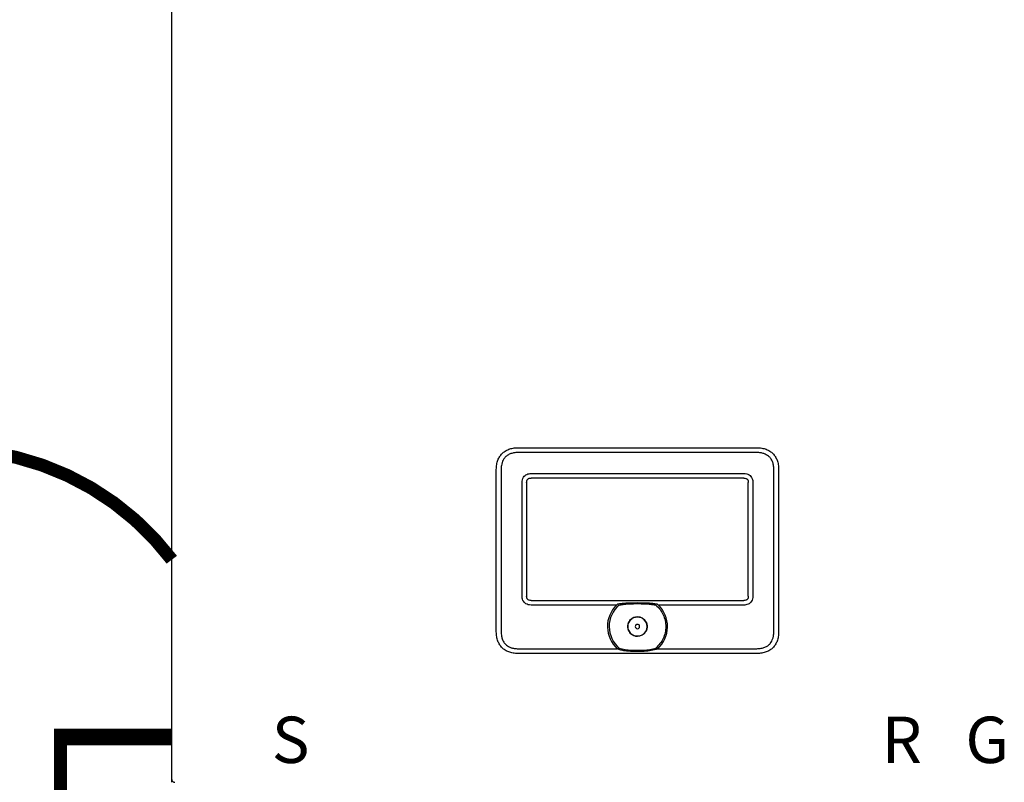
# Model space of a CAD drawing. Units: inches. Extents: x -125 to 90, y -24 to 124.
# Drawn here: x -49 to -22, y 30 to 51 of the extents above; entities that cross this region are included whole.
import ezdxf
from ezdxf.enums import TextEntityAlignment as Align

# ---------------------------------------------------------------- set-up
doc = ezdxf.new("R2010")
doc.units = ezdxf.units.IN
doc.header["$MEASUREMENT"] = 0
doc.linetypes.add('DASHED', pattern=[0.75, 0.5, -0.25])
doc.linetypes.add('DOTX2', pattern=[0.5, 0, -0.5])
doc.styles.add('Navien', font='arial.ttf')

# ---------------------------------------------------------------- blocks, each defined once
blk = doc.blocks.new('NFB-C')
for p, q in [((-3.202, 1.62), (-3.202, 34.234)), ((6.13, 10.565), (12.565, 10.565)), ((12.565, 10.435), (6.13, 10.435)), ((5.543, 9.977), (5.542, 9.977)), ((5.543, 5.604), (5.543, 9.977)), ((5.673, 9.977), (5.673, 5.604)), ((6.479, 9.869), (12.216, 9.869)), ((13.023, 5.604), (13.023, 9.977)), ((13.153, 9.977), (13.153, 5.604)), ((6.239, 6.564), (6.239, 9.628)), ((6.36, 9.628), (6.36, 6.564)), ((12.216, 9.747), (6.479, 9.747)), ((12.335, 6.564), (12.335, 9.628)), ((12.457, 9.628), (12.457, 6.564)), ((6.479, 6.445), (12.216, 6.445)), ((9.139, 6.386), (9.356, 6.39)), ((9.356, 6.39), (9.557, 6.386)), ((8.783, 6.324), (6.479, 6.324)), ((12.216, 6.324), (9.913, 6.324)), ((6.13, 5.147), (8.804, 5.147)), ((9.892, 5.147), (12.565, 5.147)), ((12.565, 5.017), (6.13, 5.017)), ((12.565, 5.017), (12.565, 5.016))]:
    blk.add_line(p, q)
for centre, radius, start, end in [((9.348, 5.745), 0.809, 134.3313, 227.7145), ((9.348, 5.745), 0.763, 130.6366, 229.6513), ((9.348, 5.745), 0.809, 312.2855, 45.6686), ((9.348, 5.745), 0.261, 90, 270), ((9.348, 5.745), 0.261, 270, 90), ((9.348, 5.745), 0.0587, 0, 180), ((9.348, 5.745), 0.0587, 180, 0), ((-3.143, 1.62), 0.0588, 180, 205.4147), ((-3.124, 1.624), 0.0784, 201.0837, 270)]:
    blk.add_arc(centre, radius, start, end)
for points, knots in [([(5.543, 9.977), (5.545, 10.023), (5.548, 10.108), (5.581, 10.227), (5.63, 10.327), (5.697, 10.41), (5.781, 10.477), (5.881, 10.527), (5.999, 10.559), (6.085, 10.563), (6.13, 10.565)], [0, 0, 0, 0, 0.1448794, 0.2723004, 0.3888028, 0.5, 0.6111968, 0.7276995, 0.8551204, 1, 1, 1, 1]), ([(6.13, 10.435), (6.09, 10.433), (6.017, 10.43), (5.916, 10.401), (5.833, 10.356), (5.771, 10.298), (5.727, 10.232), (5.697, 10.162), (5.677, 10.076), (5.674, 10.013), (5.673, 9.977)], [0, 0, 0, 0, 0.163309, 0.2993, 0.422834, 0.545301, 0.641672, 0.743192, 0.855733, 1, 1, 1, 1]), ([(12.565, 10.565), (12.611, 10.563), (12.696, 10.559), (12.814, 10.527), (12.915, 10.477), (12.998, 10.41), (13.065, 10.327), (13.115, 10.227), (13.147, 10.108), (13.151, 10.023), (13.153, 9.977)], [0, 0, 0, 0, 0.14488, 0.272301, 0.388803, 0.5, 0.611197, 0.7277, 0.855121, 1, 1, 1, 1]), ([(13.023, 9.977), (13.021, 10.017), (13.018, 10.091), (12.989, 10.191), (12.944, 10.274), (12.886, 10.337), (12.82, 10.38), (12.75, 10.41), (12.664, 10.431), (12.601, 10.433), (12.565, 10.435)], [0, 0, 0, 0, 0.1633089, 0.2992996, 0.4228342, 0.5453016, 0.6416725, 0.743193, 0.8557332, 1, 1, 1, 1]), ([(6.239, 9.628), (6.24, 9.654), (6.243, 9.702), (6.271, 9.768), (6.314, 9.817), (6.368, 9.85), (6.423, 9.867), (6.462, 9.868), (6.479, 9.869)], [0, 0, 0, 0, 0.197631, 0.3779257, 0.5523071, 0.6934837, 0.867989, 1, 1, 1, 1]), ([(12.216, 9.869), (12.241, 9.867), (12.29, 9.864), (12.356, 9.836), (12.405, 9.794), (12.438, 9.74), (12.455, 9.684), (12.456, 9.645), (12.457, 9.628)], [0, 0, 0, 0, 0.19763, 0.377925, 0.552306, 0.693483, 0.867989, 1, 1, 1, 1]), ([(6.36, 9.628), (6.361, 9.646), (6.363, 9.671), (6.376, 9.701), (6.39, 9.718), (6.407, 9.732), (6.436, 9.745), (6.462, 9.746), (6.479, 9.747)], [0, 0, 0, 0, 0.274016, 0.391184, 0.501916, 0.611845, 0.728218, 1, 1, 1, 1]), ([(12.216, 9.747), (12.234, 9.746), (12.259, 9.745), (12.289, 9.731), (12.306, 9.718), (12.32, 9.701), (12.333, 9.671), (12.334, 9.646), (12.335, 9.628)], [0, 0, 0, 0, 0.2740166, 0.3911845, 0.5019175, 0.6118442, 0.7282189, 1, 1, 1, 1]), ([(6.479, 6.324), (6.454, 6.325), (6.405, 6.328), (6.339, 6.357), (6.291, 6.399), (6.258, 6.453), (6.241, 6.508), (6.239, 6.548), (6.239, 6.564)], [0, 0, 0, 0, 0.197565, 0.377852, 0.552225, 0.693418, 0.867959, 1, 1, 1, 1]), ([(6.479, 6.445), (6.462, 6.446), (6.436, 6.448), (6.406, 6.461), (6.389, 6.475), (6.376, 6.492), (6.363, 6.522), (6.361, 6.547), (6.36, 6.564)], [0, 0, 0, 0, 0.273829, 0.390925, 0.501581, 0.611584, 0.728033, 1, 1, 1, 1]), ([(8.843, 6.357), (8.877, 6.363), (8.938, 6.373), (9.038, 6.382), (9.103, 6.384), (9.139, 6.386)], [0, 0, 0, 0, 0.347218, 0.63605, 1, 1, 1, 1]), ([(9.557, 6.386), (9.594, 6.384), (9.661, 6.381), (9.76, 6.372), (9.82, 6.362), (9.852, 6.357)], [0, 0, 0, 0, 0.379227, 0.667121, 1, 1, 1, 1]), ([(12.457, 6.564), (12.455, 6.539), (12.452, 6.491), (12.424, 6.424), (12.382, 6.376), (12.328, 6.343), (12.272, 6.326), (12.233, 6.324), (12.216, 6.324)], [0, 0, 0, 0, 0.197631, 0.377927, 0.552307, 0.693484, 0.86799, 1, 1, 1, 1]), ([(12.335, 6.564), (12.334, 6.547), (12.333, 6.521), (12.319, 6.492), (12.306, 6.474), (12.289, 6.461), (12.259, 6.448), (12.234, 6.446), (12.216, 6.445)], [0, 0, 0, 0, 0.274014, 0.391184, 0.501915, 0.611846, 0.728219, 1, 1, 1, 1]), ([(8.783, 6.324), (8.787, 6.327), (8.793, 6.333), (8.806, 6.343), (8.814, 6.349), (8.821, 6.354)], [0, 0, 0, 0, 0.310436, 0.484285, 1, 1, 1, 1]), ([(8.821, 6.354), (8.825, 6.354), (8.832, 6.355), (8.84, 6.357), (8.843, 6.357)], [0, 0, 0, 0, 0.548052, 1, 1, 1, 1]), ([(8.851, 6.324), (8.888, 6.331), (8.956, 6.343), (9.054, 6.353), (9.113, 6.356), (9.14, 6.358)], [0, 0, 0, 0, 0.390476, 0.720566, 1, 1, 1, 1]), ([(8.851, 6.324), (8.901, 6.333), (8.996, 6.349), (9.093, 6.355), (9.14, 6.358)], [0, 0, 0, 0, 0.521188, 1, 1, 1, 1]), ([(9.14, 6.358), (9.206, 6.36), (9.344, 6.364), (9.483, 6.36), (9.555, 6.358)], [0, 0, 0, 0, 0.475263, 1, 1, 1, 1]), ([(9.555, 6.358), (9.579, 6.357), (9.626, 6.354), (9.693, 6.348), (9.751, 6.34), (9.8, 6.333), (9.829, 6.327), (9.844, 6.324)], [0, 0, 0, 0, 0.238422, 0.485966, 0.689035, 0.842334, 1, 1, 1, 1]), ([(9.844, 6.324), (9.884, 6.285), (9.963, 6.209), (10.046, 6.065), (10.099, 5.908), (10.116, 5.743), (10.098, 5.578), (10.045, 5.422), (9.96, 5.279), (9.881, 5.202), (9.841, 5.164)], [0, 0, 0, 0, 0.125, 0.25, 0.375001, 0.5, 0.625, 0.75, 0.875, 1, 1, 1, 1]), ([(9.852, 6.357), (9.857, 6.356), (9.864, 6.355), (9.871, 6.354), (9.875, 6.354)], [0, 0, 0, 0, 0.571906, 1, 1, 1, 1]), ([(9.875, 6.354), (9.88, 6.35), (9.893, 6.341), (9.906, 6.33), (9.913, 6.324)], [0, 0, 0, 0, 0.46506, 1, 1, 1, 1]), ([(9.086, 5.745), (9.09, 5.779), (9.098, 5.848), (9.159, 5.935), (9.245, 5.993), (9.348, 6.013), (9.45, 5.993), (9.537, 5.935), (9.597, 5.848), (9.605, 5.779), (9.609, 5.745)], [0, 0, 0, 0, 0.1250005, 0.2499997, 0.3749999, 0.5, 0.6250001, 0.7500003, 0.8749995, 1, 1, 1, 1]), ([(6.13, 5.017), (6.085, 5.019), (5.999, 5.023), (5.881, 5.055), (5.781, 5.104), (5.697, 5.171), (5.63, 5.255), (5.581, 5.355), (5.548, 5.474), (5.545, 5.559), (5.543, 5.604)], [0, 0, 0, 0, 0.14488, 0.2723, 0.388803, 0.499999, 0.611196, 0.727699, 0.855121, 1, 1, 1, 1]), ([(5.673, 5.604), (5.674, 5.564), (5.678, 5.491), (5.707, 5.39), (5.752, 5.307), (5.81, 5.245), (5.875, 5.201), (5.946, 5.172), (6.032, 5.151), (6.095, 5.148), (6.13, 5.147)], [0, 0, 0, 0, 0.163308, 0.2993, 0.422834, 0.545302, 0.641672, 0.743193, 0.855733, 1, 1, 1, 1]), ([(9.609, 5.745), (9.605, 5.711), (9.597, 5.643), (9.537, 5.556), (9.45, 5.497), (9.348, 5.477), (9.245, 5.497), (9.159, 5.556), (9.098, 5.643), (9.09, 5.711), (9.086, 5.745)], [0, 0, 0, 0, 0.1250005, 0.2499997, 0.3749999, 0.5, 0.6250001, 0.7500003, 0.8749995, 1, 1, 1, 1]), ([(12.565, 5.147), (12.605, 5.149), (12.679, 5.152), (12.779, 5.181), (12.862, 5.226), (12.925, 5.284), (12.968, 5.35), (12.998, 5.42), (13.019, 5.506), (13.021, 5.569), (13.023, 5.604)], [0, 0, 0, 0, 0.163309, 0.2993, 0.422835, 0.545302, 0.641673, 0.743194, 0.855734, 1, 1, 1, 1]), ([(13.153, 5.604), (13.151, 5.559), (13.147, 5.474), (13.115, 5.355), (13.065, 5.255), (12.998, 5.171), (12.915, 5.104), (12.814, 5.055), (12.696, 5.023), (12.611, 5.019), (12.565, 5.017)], [0, 0, 0, 0, 0.144879, 0.272301, 0.388804, 0.500001, 0.611197, 0.727699, 0.85512, 1, 1, 1, 1]), ([(8.83, 5.164), (8.827, 5.162), (8.822, 5.159), (8.815, 5.155), (8.809, 5.151), (8.805, 5.148), (8.804, 5.147)], [0, 0, 0, 0, 0.340565, 0.560655, 0.78048, 1, 1, 1, 1]), ([(8.83, 5.164), (8.832, 5.165), (8.835, 5.166), (8.843, 5.167), (8.85, 5.165), (8.854, 5.164)], [0, 0, 0, 0, 0.211295, 0.445614, 1, 1, 1, 1]), ([(8.842, 5.123), (8.84, 5.126), (8.836, 5.132), (8.832, 5.142), (8.83, 5.153), (8.83, 5.16), (8.83, 5.164)], [0, 0, 0, 0, 0.263625, 0.501902, 0.731097, 1, 1, 1, 1]), ([(8.851, 5.152), (8.848, 5.153), (8.844, 5.154), (8.84, 5.157), (8.839, 5.158), (8.839, 5.159), (8.838, 5.159), (8.839, 5.16), (8.839, 5.16), (8.839, 5.161), (8.84, 5.162), (8.845, 5.164), (8.85, 5.164), (8.854, 5.164)], [0, 0, 0, 0, 0.277817, 0.368056, 0.402082, 0.430832, 0.44713, 0.463023, 0.479609, 0.497764, 0.541105, 0.595774, 1, 1, 1, 1]), ([(8.851, 5.152), (8.848, 5.153), (8.844, 5.154), (8.84, 5.157), (8.839, 5.158), (8.839, 5.159), (8.838, 5.159), (8.839, 5.16), (8.839, 5.16), (8.839, 5.161), (8.84, 5.162), (8.845, 5.164), (8.85, 5.164), (8.854, 5.164)], [0, 0, 0, 0, 0.2776857, 0.3678718, 0.4018828, 0.4306236, 0.4473131, 0.4633881, 0.4799026, 0.4978605, 0.5407477, 0.5959651, 1, 1, 1, 1]), ([(9.853, 5.123), (9.794, 5.11), (9.672, 5.083), (9.48, 5.072), (9.312, 5.071), (9.171, 5.075), (9.061, 5.083), (8.951, 5.097), (8.879, 5.114), (8.842, 5.123)], [0, 0, 0, 0, 0.180357, 0.368923, 0.561546, 0.672877, 0.782418, 0.886282, 1, 1, 1, 1]), ([(9.845, 5.152), (9.791, 5.139), (9.684, 5.113), (9.517, 5.098), (9.349, 5.093), (9.181, 5.098), (9.013, 5.113), (8.905, 5.139), (8.851, 5.152)], [0, 0, 0, 0, 0.166409, 0.331372, 0.499282, 0.666387, 0.831674, 1, 1, 1, 1]), ([(9.845, 5.152), (9.791, 5.139), (9.684, 5.113), (9.517, 5.098), (9.349, 5.093), (9.181, 5.098), (9.013, 5.113), (8.905, 5.139), (8.851, 5.152)], [0, 0, 0, 0, 0.166408, 0.33137, 0.499282, 0.666386, 0.831673, 1, 1, 1, 1]), ([(9.841, 5.164), (9.846, 5.165), (9.852, 5.167), (9.861, 5.166), (9.864, 5.165), (9.865, 5.164)], [0, 0, 0, 0, 0.553779, 0.789279, 1, 1, 1, 1]), ([(9.841, 5.164), (9.845, 5.164), (9.849, 5.164), (9.854, 5.162), (9.856, 5.161), (9.857, 5.161), (9.857, 5.16), (9.857, 5.16), (9.857, 5.159), (9.857, 5.159), (9.856, 5.158), (9.855, 5.156), (9.851, 5.154), (9.847, 5.153), (9.845, 5.152)], [0, 0, 0, 0, 0.324322, 0.424295, 0.496718, 0.515119, 0.531793, 0.547481, 0.563248, 0.580448, 0.599274, 0.644368, 0.790461, 1, 1, 1, 1]), ([(9.841, 5.164), (9.845, 5.164), (9.849, 5.164), (9.854, 5.162), (9.856, 5.161), (9.857, 5.161), (9.857, 5.16), (9.857, 5.16), (9.857, 5.159), (9.857, 5.159), (9.856, 5.158), (9.855, 5.156), (9.851, 5.154), (9.847, 5.153), (9.845, 5.152)], [0, 0, 0, 0, 0.324126, 0.424022, 0.496414, 0.515442, 0.532478, 0.54835, 0.564131, 0.580869, 0.599479, 0.644581, 0.790563, 1, 1, 1, 1]), ([(9.865, 5.164), (9.866, 5.161), (9.866, 5.155), (9.864, 5.144), (9.86, 5.133), (9.856, 5.127), (9.853, 5.123)], [0, 0, 0, 0, 0.219623, 0.444979, 0.708308, 1, 1, 1, 1]), ([(9.892, 5.147), (9.889, 5.149), (9.884, 5.152), (9.877, 5.157), (9.871, 5.161), (9.867, 5.163), (9.865, 5.164)], [0, 0, 0, 0, 0.339329, 0.5593086, 0.7795526, 1, 1, 1, 1])]:
    blk.add_open_spline(points, degree=3, knots=knots)
at = {"style": 'Navien'}
for s, p in [('S', (0, 2.691)), ('R', (16.474, 2.691)), ('G', (18.774, 2.691))]:
    blk.add_text(s, height=1.25, dxfattribs=at).set_placement(p, align=Align.MIDDLE_CENTER)

msp = doc.modelspace()

# ---------------------------------------------------------------- linework, layer by layer
msp.add_line((-44.804, 30.014), (-44.804, 33.014))
at = {"color": 2, "linetype": 'DOTX2', "ltscale": 0.05, "const_width": 0.35}
msp.add_lwpolyline([(-56.804, 36.014, -0.496396), (-44.804, 36.014)], format="xyb", dxfattribs=at)
at = {"color": 2, "linetype": 'DASHED', "ltscale": 0.1}
msp.add_lwpolyline([(-42.592, 5.425, 0.35, 0.35, 0), (-47.806, 5.425, 0.35, 0.35, 0), (-47.806, 31.233, 0.45, 0.45, 0), (-44.804, 31.233, 0.45, 0.45, 0)], format="xyseb", dxfattribs=at)

# ---------------------------------------------------------------- block references
at = {"rotation": 359.998}
msp.add_blockref('NFB-C', (-41.602, 28.468), dxfattribs=at)

doc.saveas('drawing.dxf')
